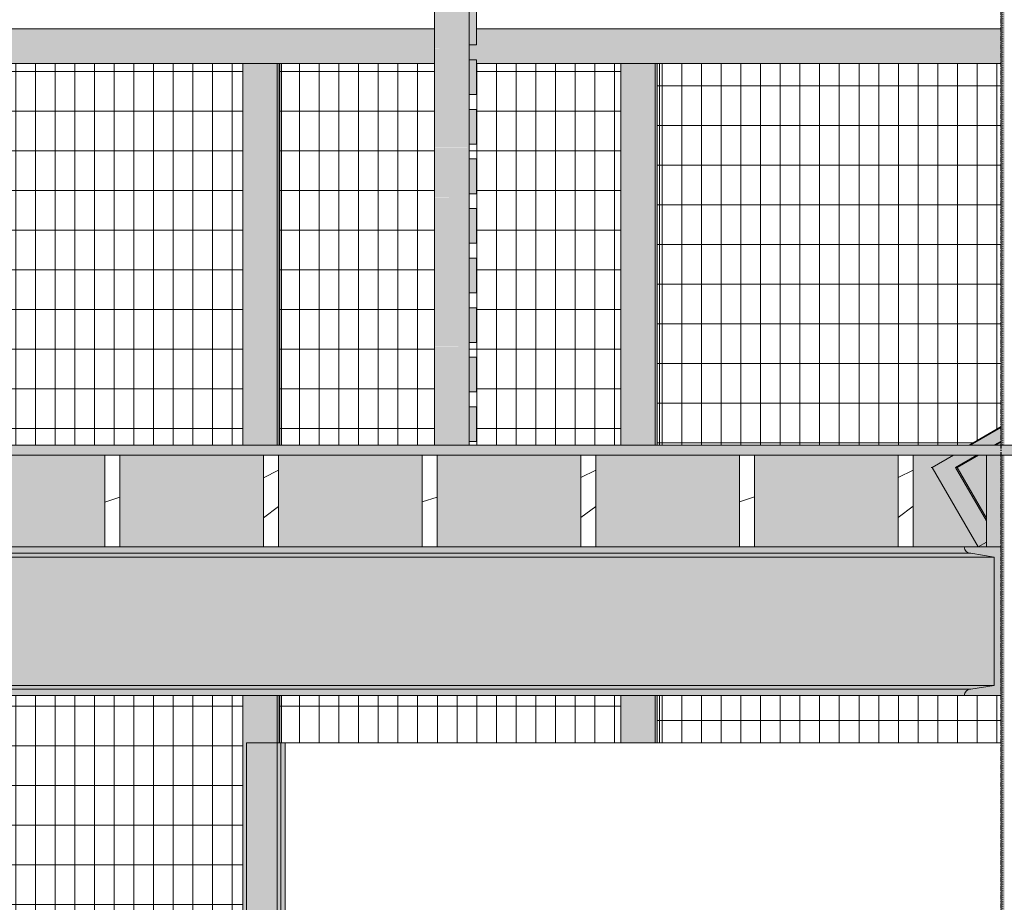
# Model space of a CAD drawing. Units: inches. Extents: x 1590 to 5721, y -129 to 625.
# Drawn here: x 4834 to 4933, y 89 to 178 of the extents above; entities that cross this region are included whole.
import ezdxf

# ---------------------------------------------------------------- set-up
doc = ezdxf.new("R2010")
doc.units = ezdxf.units.IN
doc.header["$MEASUREMENT"] = 0
doc.linetypes.add('Grid Line 1_2_', pattern=[0.875, 0.5, -0.125, 0.125, -0.125])
doc.linetypes.add('Hidden 1_8_', pattern=[0.1875, 0.125, -0.0625])
for name, color, linetype, lineweight in [('0-3', 250, 'Continuous', 5), ('A-FLOR', 192, 'Continuous', 9), ('A-FLOR-LEVL-1', 51, 'Grid Line 1_2_', 9), ('A-FLOR-PATT', 8, 'Continuous', 9), ('A-GLAZ-CURT', 52, 'Continuous', 9), ('A-GLAZ-CWMG', 51, 'Continuous', 9), ('S-BEAM', 12, 'Continuous', 9), ('S-BEAM-1', 12, 'Continuous', 5), ('S-COLS', 52, 'Continuous', 9), ('S-COLS-2', 52, 'Hidden 1_8_', 9), ('S-GRID-1', 1, 'Grid Line 1_2_', 30)]:
    doc.layers.add(name, color=color, linetype=linetype, lineweight=lineweight)
pattern_1 = [(216.87, (-2506.029, 246.1), (31.987162, 21.325457), [5.331, -47.981]), (206.565, (-2499.631, 242.901), (-10.662476, -10.66201), [11.921, -11.921]), (198.435, (-2499.631, 237.57), (-21.324494, -10.662587), [6.744, -26.974])]
pattern_2 = [(90, (-2261.891, 88.813), (-1.985, 1e-16), []), (180, (-2261.891, 88.813), (-5e-16, -4), [])]
pattern_3 = [(90, (-2221.358, 139.375), (-1.985, 1e-16), []), (180, (-2221.358, 139.375), (-5e-16, -4), [])]

# ---------------------------------------------------------------- blocks, each defined once
blk = doc.blocks.new('101_W_33rd_St_Units_rvt-2-BUILDING SECTION - THRU BALCONY - LOOKING NORTH')
at = {"layer": 'A-FLOR-LEVL-1'}
blk.add_line((-3362.01, 135.125), (-1590.051, 135.125), dxfattribs=at)
blk = doc.blocks.new('101_W_33rd_St_Site_rvt-2-BUILDING SECTION - THRU BALCONY - LOOKING NORTH')
at = {"layer": 'A-FLOR-LEVL-1'}
blk.add_line((-3362.01, 135.125), (-1590.051, 135.125), dxfattribs=at)
blk = doc.blocks.new('HSS-Hollow Structural Section-Column - TUBE STEEL _HDG_ - SIZE TBD-V97-BUILDING SECTION - THRU BALCONY - LOOKING NORTH')
at = {"layer": 'S-COLS'}
h = blk.add_hatch(color=256, dxfattribs=at)
h.paths.add_polyline_path([(-2204.858, -6.506), (-2204.51, -6.506), (-2204.51, 134.125), (-2204.858, 134.125), (-2204.858, -0.722)], flags=0)
h.paths.add_polyline_path([(-2204.841, 135.125), (-2204.51, 135.125), (-2204.51, 258.75), (-2204.858, 258.75), (-2204.858, 135.125)], flags=0)
h.paths.add_polyline_path([(-2204.825, 269), (-2204.51, 269), (-2204.51, 389.875), (-2204.858, 389.875), (-2204.858, 269)], flags=0)
for p, q in [((-2204.858, 243.75), (-2204.858, 135.125)), ((-2204.858, 134.125), (-2204.858, 124.875)), ((-2204.858, 109.875), (-2204.858, -6.506))]:
    blk.add_line(p, q, dxfattribs=at)
at = {"layer": 'S-COLS-2'}
for p, q in [((-2204.684, 258.75), (-2204.684, 135.125)), ((-2204.684, 134.125), (-2204.684, -6.506))]:
    blk.add_line(p, q, dxfattribs=at)
blk = doc.blocks.new('061100 - Wood Framing - TREATED 2X10 - JOIST-4165330-BUILDING SECTION - THRU BALCONY - LOOKING NORTH')
at = {"layer": 'S-BEAM'}
h = blk.add_hatch(dxfattribs=at)
h.set_pattern_fill('FP_66', color=256, style=0, pattern_type=2)
h.set_pattern_definition(pattern_1)
h.paths.add_polyline_path([(-2293.738, 124.875), (-2293.738, 134.125), (-2295.238, 134.125), (-2295.238, 124.875)], flags=0)
for p, q in [((-2293.738, 134.125), (-2295.238, 134.125)), ((-2295.238, 134.125), (-2295.238, 124.875)), ((-2293.738, 124.875), (-2293.738, 134.125)), ((-2295.238, 124.875), (-2293.738, 124.875))]:
    blk.add_line(p, q, dxfattribs=at)
blk = doc.blocks.new('061100 - Wood Framing - TREATED 2X10 - JOIST-4165331-BUILDING SECTION - THRU BALCONY - LOOKING NORTH')
at = {"layer": 'S-BEAM'}
h = blk.add_hatch(dxfattribs=at)
h.set_pattern_fill('FP_66', color=256, style=0, pattern_type=2)
h.set_pattern_definition(pattern_1)
h.paths.add_polyline_path([(-2279.238, 124.875), (-2277.738, 124.875), (-2277.738, 134.125), (-2279.238, 134.125)], flags=0)
for p, q in [((-2277.738, 134.125), (-2279.238, 134.125)), ((-2279.238, 134.125), (-2279.238, 124.875)), ((-2277.738, 124.875), (-2277.738, 134.125)), ((-2279.238, 124.875), (-2277.738, 124.875))]:
    blk.add_line(p, q, dxfattribs=at)
blk = doc.blocks.new('061100 - Wood Framing - TREATED 2X10 - JOIST-4138584-BUILDING SECTION - THRU BALCONY - LOOKING NORTH')
at = {"layer": 'S-BEAM'}
h = blk.add_hatch(dxfattribs=at)
h.set_pattern_fill('FP_66', color=256, style=0, pattern_type=2)
h.set_pattern_definition(pattern_1)
h.paths.add_polyline_path([(-2261.738, 124.875), (-2261.738, 134.125), (-2263.238, 134.125), (-2263.238, 124.875)], flags=0)
for p, q in [((-2261.738, 134.125), (-2263.238, 134.125)), ((-2263.238, 134.125), (-2263.238, 124.875)), ((-2261.738, 124.875), (-2261.738, 134.125)), ((-2263.238, 124.875), (-2261.738, 124.875))]:
    blk.add_line(p, q, dxfattribs=at)
blk = doc.blocks.new('061100 - Wood Framing - TREATED 2X10 - JOIST-4138585-BUILDING SECTION - THRU BALCONY - LOOKING NORTH')
at = {"layer": 'S-BEAM'}
h = blk.add_hatch(dxfattribs=at)
h.set_pattern_fill('FP_66', color=256, style=0, pattern_type=2)
h.set_pattern_definition(pattern_1)
h.paths.add_polyline_path([(-2245.738, 124.875), (-2245.738, 134.125), (-2247.238, 134.125), (-2247.238, 124.875)], flags=0)
for p, q in [((-2245.738, 134.125), (-2247.238, 134.125)), ((-2247.238, 134.125), (-2247.238, 124.875)), ((-2245.738, 124.875), (-2245.738, 134.125)), ((-2247.238, 124.875), (-2245.738, 124.875))]:
    blk.add_line(p, q, dxfattribs=at)
blk = doc.blocks.new('061100 - Wood Framing - TREATED 2X10 - JOIST-4138586-BUILDING SECTION - THRU BALCONY - LOOKING NORTH')
at = {"layer": 'S-BEAM'}
h = blk.add_hatch(dxfattribs=at)
h.set_pattern_fill('FP_66', color=256, style=0, pattern_type=2)
h.set_pattern_definition(pattern_1)
h.paths.add_polyline_path([(-2229.738, 124.875), (-2229.738, 134.125), (-2231.238, 134.125), (-2231.238, 124.875)], flags=0)
for p, q in [((-2229.738, 134.125), (-2231.238, 134.125)), ((-2231.238, 134.125), (-2231.238, 124.875)), ((-2229.738, 124.875), (-2229.738, 134.125)), ((-2231.238, 124.875), (-2229.738, 124.875))]:
    blk.add_line(p, q, dxfattribs=at)
blk = doc.blocks.new('061100 - Wood Framing - TREATED 2X10 - JOIST-4138587-BUILDING SECTION - THRU BALCONY - LOOKING NORTH')
at = {"layer": 'S-BEAM'}
h = blk.add_hatch(dxfattribs=at)
h.set_pattern_fill('FP_66', color=256, style=0, pattern_type=2)
h.set_pattern_definition(pattern_1)
h.paths.add_polyline_path([(-2213.738, 124.875), (-2213.738, 134.125), (-2215.238, 134.125), (-2215.238, 124.875)], flags=0)
for p, q in [((-2213.738, 134.125), (-2215.238, 134.125)), ((-2215.238, 134.125), (-2215.238, 124.875)), ((-2213.738, 124.875), (-2213.738, 134.125)), ((-2215.238, 124.875), (-2213.738, 124.875))]:
    blk.add_line(p, q, dxfattribs=at)
blk = doc.blocks.new('Horizontal_Siding - Horizontal_Siding-4123988-BUILDING SECTION - THRU BALCONY - LOOKING NORTH')
at = {"layer": 'A-GLAZ-CURT'}
blk.add_hatch(color=256, dxfattribs=at).paths.add_polyline_path([(-2258.512, 135.5), (-2257.762, 135.5), (-2257.762, 139), (-2258.512, 139), (-2258.512, 135.763)], flags=0)
for p, q in [((-2257.762, 139), (-2258.512, 139)), ((-2257.762, 139), (-2257.762, 135.5)), ((-2257.762, 135.5), (-2258.512, 135.5))]:
    blk.add_line(p, q, dxfattribs=at)
blk = doc.blocks.new('Rectangular Mullion - Vertical Post-3667162-BUILDING SECTION - THRU BALCONY - LOOKING NORTH')
at = {"layer": 'A-GLAZ-CWMG'}
blk.add_hatch(color=256, dxfattribs=at).paths.add_polyline_path([(-2262.012, 135.125), (-2258.512, 135.125), (-2258.512, 140.125), (-2262.012, 140.125)], flags=0)
for p, q in [((-2262.012, 135.125), (-2262.012, 140.125)), ((-2258.512, 140.125), (-2258.512, 135.125))]:
    blk.add_line(p, q, dxfattribs=at)
blk = doc.blocks.new('Rectangular Mullion - Vertical Post-3667163-BUILDING SECTION - THRU BALCONY - LOOKING NORTH')
at = {"layer": 'A-GLAZ-CWMG'}
blk.add_hatch(color=256, dxfattribs=at).paths.add_polyline_path([(-2260.718, 140.125), (-2258.512, 140.125), (-2258.512, 145.125), (-2262.012, 145.107), (-2262.012, 140.125)], flags=0)
for p, q in [((-2262.012, 140.125), (-2262.012, 145.125)), ((-2258.512, 145.125), (-2258.512, 140.125))]:
    blk.add_line(p, q, dxfattribs=at)
blk = doc.blocks.new('System Panel - HORSE FENCE SYSTEM-V153-BUILDING SECTION - THRU BALCONY - LOOKING NORTH')
at = {"layer": 'A-GLAZ-CURT'}
h = blk.add_hatch(dxfattribs=at)
h.set_pattern_fill('FP_76', color=256, style=0, pattern_type=2)
h.set_pattern_definition([(90, (-2298.45, 88.813), (-1.985, 1e-16), []), (180, (-2298.45, 88.813), (-5e-16, -4), [])])
h.paths.add_polyline_path([(-2302.729, 20), (-2281.343, 20), (-2281.343, 109.875), (-2315.554, 109.875), (-2315.554, 30.134), (-2315.2, 29.937), (-2314.883, 29.643), (-2314.644, 29.288), (-2314.486, 28.829), (-2314.007, 26.868), (-2313.515, 25.141), (-2313.166, 24.051), (-2312.617, 22.541), (-2312.12, 21.333), (-2311.511, 20), (-2305.938, 20)], flags=0)
h.paths.add_polyline_path([(-2281.343, 135.125), (-2281.343, 173.625), (-2315.554, 173.625), (-2315.554, 135.125)], flags=0)
blk = doc.blocks.new('System Panel - HORSE FENCE SYSTEM-4147981-BUILDING SECTION - THRU BALCONY - LOOKING NORTH')
at = {"layer": 'A-GLAZ-CURT'}
h = blk.add_hatch(dxfattribs=at)
h.set_pattern_fill('FP_77', color=256, style=0, pattern_type=2)
h.set_pattern_definition(pattern_2)
h.paths.add_polyline_path([(-2277.5, 105.125), (-2277.442, 105.125), (-2277.442, 109.875), (-2277.657, 109.875), (-2277.657, 105.125)], flags=0)
h.paths.add_polyline_path([(-2277.657, 135.125), (-2277.442, 135.125), (-2277.442, 173.625), (-2277.657, 173.625)], flags=0)
h = blk.add_hatch(dxfattribs=at)
h.set_pattern_fill('FP_77', color=256, style=0, pattern_type=2)
h.set_pattern_definition(pattern_2)
h.paths.add_polyline_path([(-2243.23, 105.125), (-2243.23, 109.875), (-2277.442, 109.875), (-2277.442, 105.125), (-2270.639, 105.125)], flags=0)
h.paths.add_polyline_path([(-2258.189, 135.125), (-2243.23, 135.125), (-2243.23, 173.625), (-2257.762, 173.625), (-2257.762, 170.5), (-2258.512, 170.5), (-2258.512, 169), (-2257.762, 169), (-2257.762, 165.5), (-2258.512, 165.5), (-2258.512, 164), (-2257.762, 164), (-2257.762, 160.5), (-2258.512, 160.5), (-2258.512, 159), (-2257.762, 159), (-2257.762, 155.5), (-2258.512, 155.5), (-2258.512, 154), (-2257.762, 154), (-2257.762, 150.5), (-2258.512, 150.5), (-2258.512, 149), (-2257.762, 149), (-2257.762, 145.5), (-2258.512, 145.5), (-2258.512, 144), (-2257.762, 144), (-2257.762, 140.5), (-2258.512, 140.5), (-2258.512, 139), (-2257.762, 139), (-2257.762, 135.5), (-2258.512, 135.5), (-2258.512, 135.125)], flags=0)
h.paths.add_polyline_path([(-2277.442, 135.125), (-2262.012, 135.125), (-2262.012, 173.625), (-2277.442, 173.625), (-2277.442, 173.199)], flags=0)
for p, q in [((-2277.657, 173.625), (-2277.657, 135.125)), ((-2277.654, 173.625), (-2270.639, 173.625)), ((-2277.654, 135.125), (-2277.654, 173.617)), ((-2277.657, 109.875), (-2277.657, 105.125)), ((-2277.654, 105.125), (-2277.654, 109.875)), ((-2277.285, 105.125), (-2277.657, 105.125)), ((-2277.289, 105.125), (-2243.23, 105.125)), ((-2243.23, 105.125), (-2277.285, 105.125))]:
    blk.add_line(p, q, dxfattribs=at)
blk = doc.blocks.new('Rectangular Mullion - HORSE POST - HORZ-V154-BUILDING SECTION - THRU BALCONY - LOOKING NORTH')
at = {"layer": 'A-GLAZ-CWMG'}
blk.add_hatch(color=256, dxfattribs=at).paths.add_polyline_path([(-2347.656, 173.625), (-2317.718, 173.625), (-2317.718, 177.125), (-2355.83, 177.125), (-2355.83, 173.625), (-2353.882, 173.625)], flags=0)
for p, q in [((-2317.718, 177.125), (-2355.83, 177.125)), ((-2355.83, 173.625), (-2317.718, 173.625))]:
    blk.add_line(p, q, dxfattribs=at)
blk = doc.blocks.new('Rectangular Mullion - HORSE POST-V156-BUILDING SECTION - THRU BALCONY - LOOKING NORTH')
at = {"layer": 'A-GLAZ-CWMG'}
h = blk.add_hatch(color=256, dxfattribs=at)
h.paths.add_polyline_path([(-2281.343, 4), (-2277.869, 4), (-2277.869, 109.875), (-2281.343, 109.875), (-2281.343, 7.856)], flags=0)
h.paths.add_polyline_path([(-2281.131, 135.125), (-2277.869, 135.125), (-2277.869, 173.625), (-2281.343, 173.625), (-2281.343, 135.125)], flags=0)
h = blk.add_hatch(color=256, dxfattribs=at)
h.paths.add_polyline_path([(-2277.657, 105.125), (-2277.657, 109.875), (-2277.869, 109.875), (-2277.869, 105.125)], flags=0)
h.paths.add_polyline_path([(-2277.869, 135.125), (-2277.657, 135.125), (-2277.657, 173.625), (-2277.869, 173.625)], flags=0)
for p, q in [((-2281.343, 173.625), (-2277.869, 173.625)), ((-2281.343, 173.625), (-2281.343, 135.125)), ((-2277.869, 135.125), (-2277.869, 173.625)), ((-2277.657, 173.625), (-2277.442, 173.625)), ((-2277.442, 173.625), (-2277.442, 135.125)), ((-2281.343, 109.875), (-2281.343, 4)), ((-2277.869, 4), (-2277.869, 109.875)), ((-2277.442, 109.875), (-2277.442, 105.125))]:
    blk.add_line(p, q, dxfattribs=at)
blk = doc.blocks.new('System Panel - HORSE FENCE SYSTEM-V157-BUILDING SECTION - THRU BALCONY - LOOKING NORTH')
at = {"layer": 'A-GLAZ-CURT'}
h = blk.add_hatch(dxfattribs=at)
h.set_pattern_fill('FP_82', color=256, style=0, pattern_type=2)
h.set_pattern_definition(pattern_3)
h.paths.add_polyline_path([(-2239.545, 105.125), (-2239.33, 105.125), (-2239.33, 109.875), (-2239.545, 109.875)], flags=0)
h.paths.add_polyline_path([(-2239.33, 135.125), (-2239.33, 173.625), (-2239.545, 173.625), (-2239.545, 135.125)], flags=0)
h = blk.add_hatch(dxfattribs=at)
h.set_pattern_fill('FP_82', color=256, style=0, pattern_type=2)
h.set_pattern_definition(pattern_3)
h.paths.add_polyline_path([(-2239.33, 105.125), (-2204.858, 105.125), (-2204.858, 109.875), (-2239.33, 109.875)], flags=0)
h.paths.add_polyline_path([(-2208.106, 135.125), (-2204.858, 137.012), (-2204.858, 173.625), (-2239.33, 173.625), (-2239.33, 135.125), (-2209.308, 135.125)], flags=0)
for p, q in [((-2239.545, 173.625), (-2239.545, 135.125)), ((-2239.541, 135.125), (-2239.541, 173.625)), ((-2239.541, 173.625), (-2204.858, 173.625)), ((-2239.545, 109.875), (-2239.545, 105.125)), ((-2239.541, 105.125), (-2239.541, 109.875)), ((-2239.545, 105.125), (-2204.858, 105.125)), ((-2239.545, 105.125), (-2239.541, 105.125)), ((-2204.858, 105.125), (-2239.541, 105.125))]:
    blk.add_line(p, q, dxfattribs=at)
blk = doc.blocks.new('Rectangular Mullion - HORSE POST - HORZ-V158-BUILDING SECTION - THRU BALCONY - LOOKING NORTH')
at = {"layer": 'A-GLAZ-CWMG'}
h = blk.add_hatch(color=256, dxfattribs=at)
h.paths.add_polyline_path([(-2279.606, 173.625), (-2262.012, 173.625), (-2262.012, 177.125), (-2279.606, 177.125)], flags=0)
h.paths.add_polyline_path([(-2243.019, 173.625), (-2241.494, 173.625), (-2241.494, 177.125), (-2257.762, 177.125), (-2257.762, 175.5), (-2258.512, 175.5), (-2258.512, 174), (-2257.762, 174), (-2257.762, 173.625), (-2243.23, 173.625)], flags=0)
for p, q in [((-2262.012, 177.125), (-2279.606, 177.125)), ((-2241.494, 177.125), (-2257.762, 177.125)), ((-2279.606, 173.625), (-2262.012, 173.625)), ((-2257.762, 173.625), (-2241.494, 173.625))]:
    blk.add_line(p, q, dxfattribs=at)
blk = doc.blocks.new('Rectangular Mullion - HORSE POST-V159-BUILDING SECTION - THRU BALCONY - LOOKING NORTH')
at = {"layer": 'A-GLAZ-CWMG'}
h = blk.add_hatch(color=256, dxfattribs=at)
h.paths.add_polyline_path([(-2243.23, 105.125), (-2239.757, 105.125), (-2239.757, 109.875), (-2243.23, 109.875), (-2243.23, 105.543)], flags=0)
h.paths.add_polyline_path([(-2239.757, 135.125), (-2239.757, 173.625), (-2243.23, 173.625), (-2243.23, 135.125), (-2243.019, 135.125)], flags=0)
h = blk.add_hatch(color=256, dxfattribs=at)
h.paths.add_polyline_path([(-2239.757, 105.125), (-2239.545, 105.125), (-2239.545, 109.875), (-2239.757, 109.875)], flags=0)
h.paths.add_polyline_path([(-2239.545, 135.125), (-2239.545, 173.625), (-2239.757, 173.625), (-2239.757, 135.125)], flags=0)
for p, q in [((-2243.23, 173.625), (-2239.757, 173.625)), ((-2243.23, 173.625), (-2243.23, 135.125)), ((-2239.757, 135.125), (-2239.757, 173.625)), ((-2239.545, 173.625), (-2239.33, 173.625)), ((-2239.33, 173.625), (-2239.33, 135.125)), ((-2243.23, 109.875), (-2243.23, 105.125)), ((-2239.757, 105.125), (-2239.757, 109.875)), ((-2239.33, 109.875), (-2239.33, 105.125)), ((-2239.757, 105.125), (-2243.23, 105.125)), ((-2239.545, 105.125), (-2239.757, 105.125)), ((-2239.33, 105.125), (-2239.545, 105.125))]:
    blk.add_line(p, q, dxfattribs=at)
blk = doc.blocks.new('Rectangular Mullion - HORSE POST-4147952-BUILDING SECTION - THRU BALCONY - LOOKING NORTH')
at = {"layer": 'A-GLAZ-CWMG'}
for points in [[(-2277.5, 4), (-2277.5, 105.125), (-2277.869, 105.125), (-2277.869, 4)], [(-2277.5, 4), (-2277.074, 4), (-2277.074, 105.125), (-2277.5, 105.125), (-2277.5, 7.856)]]:
    blk.add_hatch(color=256, dxfattribs=at).paths.add_polyline_path(points, flags=0)
for p, q in [((-2280.974, 105.125), (-2277.5, 105.125)), ((-2280.974, 105.125), (-2280.974, 4)), ((-2277.5, 105.125), (-2277.289, 105.125)), ((-2277.5, 4), (-2277.5, 105.125)), ((-2277.289, 105.125), (-2277.074, 105.125)), ((-2277.074, 105.125), (-2277.074, 4))]:
    blk.add_line(p, q, dxfattribs=at)
blk = doc.blocks.new('Rectangular Mullion - HORSE POST - HORZ-4146421-BUILDING SECTION - THRU BALCONY - LOOKING NORTH')
at = {"layer": 'A-GLAZ-CWMG'}
blk.add_hatch(color=256, dxfattribs=at).paths.add_polyline_path([(-2204.858, 173.625), (-2204.858, 177.125), (-2241.494, 177.125), (-2241.494, 173.625), (-2206.459, 173.625)], flags=0)
for p, q in [((-2204.858, 177.125), (-2241.494, 177.125)), ((-2241.494, 173.625), (-2204.858, 173.625))]:
    blk.add_line(p, q, dxfattribs=at)
blk = doc.blocks.new('Structural Framing 9 - Structural Framing 9-4058360-BUILDING SECTION - THRU BALCONY - LOOKING NORTH')
at = {"layer": 'S-BEAM'}
h = blk.add_hatch(color=256, dxfattribs=at)
h.paths.add_polyline_path([(-2319.244, 124.875), (-2311.238, 124.875), (-2311.238, 134.125), (-2325.738, 134.125), (-2325.738, 124.875), (-2321.984, 124.875)], flags=0)
h.paths.add_polyline_path([(-2436.938, 124.875), (-2436.858, 124.875), (-2436.858, 134.125), (-2436.938, 134.125), (-2436.938, 127.95)], flags=0)
h.paths.add_polyline_path([(-2431.858, 124.875), (-2423.238, 124.875), (-2423.238, 134.125), (-2431.858, 134.125), (-2431.858, 127.95)], flags=0)
h.paths.add_polyline_path([(-2421.738, 124.875), (-2407.238, 124.875), (-2407.238, 134.125), (-2421.738, 134.125), (-2421.738, 127.95)], flags=0)
h.paths.add_polyline_path([(-2405.738, 124.875), (-2391.238, 124.875), (-2391.238, 134.125), (-2405.738, 134.125), (-2405.738, 127.95)], flags=0)
h.paths.add_polyline_path([(-2389.738, 124.875), (-2375.238, 124.875), (-2375.238, 134.125), (-2389.738, 134.125)], flags=0)
h.paths.add_polyline_path([(-2206.459, 124.875), (-2206.358, 124.875), (-2206.358, 125.355), (-2207.184, 124.875)], flags=0)
h.paths.add_polyline_path([(-2373.738, 124.875), (-2359.238, 124.875), (-2359.238, 134.125), (-2373.738, 134.125)], flags=0)
h.paths.add_polyline_path([(-2207.928, 124.875), (-2207.243, 124.875), (-2211.922, 132.875), (-2209.751, 134.125), (-2213.738, 134.125), (-2213.738, 124.875), (-2208.578, 124.875)], flags=0)
h.paths.add_polyline_path([(-2357.738, 124.875), (-2343.238, 124.875), (-2343.238, 134.125), (-2357.738, 134.125), (-2357.738, 127.95)], flags=0)
h.paths.add_polyline_path([(-2215.238, 124.875), (-2215.238, 134.125), (-2229.738, 134.125), (-2229.738, 124.875), (-2219.295, 124.875)], flags=0)
h.paths.add_polyline_path([(-2231.238, 124.875), (-2231.238, 134.125), (-2245.738, 134.125), (-2245.738, 124.875), (-2239.545, 124.875)], flags=0)
h.paths.add_polyline_path([(-2327.238, 124.875), (-2327.238, 134.125), (-2341.738, 134.125), (-2341.738, 124.875)], flags=0)
h.paths.add_polyline_path([(-2253.006, 124.875), (-2247.238, 124.875), (-2247.238, 134.125), (-2261.738, 134.125), (-2261.738, 124.875)], flags=0)
h.paths.add_polyline_path([(-2263.238, 124.875), (-2263.238, 134.125), (-2277.738, 134.125), (-2277.738, 124.875), (-2270.639, 124.875)], flags=0)
h.paths.add_polyline_path([(-2279.238, 124.875), (-2279.238, 134.125), (-2293.738, 134.125), (-2293.738, 124.875), (-2281.131, 124.875)], flags=0)
h.paths.add_polyline_path([(-2295.238, 124.875), (-2295.238, 134.125), (-2309.738, 134.125), (-2309.738, 124.875)], flags=0)
h = blk.add_hatch(color=256, dxfattribs=at)
h.paths.add_polyline_path([(-2206.358, 124.875), (-2204.858, 124.875), (-2204.858, 134.125), (-2206.358, 134.125), (-2206.358, 125.355)], flags=0)
h.paths.add_polyline_path([(-2199.858, 124.875), (-2199.238, 124.875), (-2199.238, 134.125), (-2199.858, 134.125), (-2199.858, 127.672)], flags=0)
h.paths.add_polyline_path([(-2041.806, 124.875), (-2039.238, 124.875), (-2039.238, 134.125), (-2053.738, 134.125), (-2053.738, 124.875)], flags=0)
h.paths.add_polyline_path([(-2059.05, 124.875), (-2055.238, 124.875), (-2055.238, 134.125), (-2059.05, 134.125), (-2059.05, 125), (-2062.65, 125), (-2062.65, 134.125), (-2069.738, 134.125), (-2069.738, 124.875), (-2062.545, 124.875)], flags=0)
h.paths.add_polyline_path([(-2197.738, 124.875), (-2183.238, 124.875), (-2183.238, 134.125), (-2186.875, 134.125), (-2186.875, 125), (-2190.474, 125), (-2190.474, 134.125), (-2195.114, 134.125), (-2195.114, 125), (-2197.738, 125)], flags=0)
h.paths.add_polyline_path([(-1975.238, 124.875), (-1975.238, 134.125), (-1989.738, 134.125), (-1989.738, 124.875), (-1975.409, 124.875)], flags=0)
h.paths.add_polyline_path([(-2169.916, 124.875), (-2167.238, 124.875), (-2167.238, 134.125), (-2181.738, 134.125), (-2181.738, 124.875), (-2174.824, 124.875)], flags=0)
h.paths.add_polyline_path([(-2158.518, 124.875), (-2151.238, 124.875), (-2151.238, 134.125), (-2154.918, 134.125), (-2154.918, 125), (-2158.518, 125), (-2158.518, 134.125), (-2165.738, 134.125), (-2165.738, 124.875), (-2160.289, 124.875)], flags=0)
h.paths.add_polyline_path([(-2149.738, 124.875), (-2135.238, 124.875), (-2135.238, 134.125), (-2149.738, 134.125), (-2149.738, 127.95)], flags=0)
h.paths.add_polyline_path([(-2071.238, 124.875), (-2071.238, 134.125), (-2085.738, 134.125), (-2085.738, 124.875), (-2074.95, 124.875)], flags=0)
h.paths.add_polyline_path([(-1991.238, 124.875), (-1991.238, 134.125), (-1995.138, 134.125), (-1995.138, 125), (-1998.738, 125), (-1998.738, 134.125), (-2005.738, 134.125), (-2005.738, 124.875), (-1992.667, 124.875)], flags=0)
h.paths.add_polyline_path([(-2007.238, 124.875), (-2007.238, 134.125), (-2021.738, 134.125), (-2021.738, 124.875), (-2013.918, 124.875)], flags=0)
h.paths.add_polyline_path([(-2133.738, 124.875), (-2119.238, 124.875), (-2119.238, 134.125), (-2122.962, 134.125), (-2122.962, 125), (-2126.562, 125), (-2126.562, 134.125), (-2133.738, 134.125), (-2133.738, 130)], flags=0)
h.paths.add_polyline_path([(-2117.738, 124.875), (-2103.238, 124.875), (-2103.238, 134.125), (-2117.738, 134.125), (-2117.738, 130)], flags=0)
h.paths.add_polyline_path([(-2087.238, 124.875), (-2087.238, 134.125), (-2091.006, 134.125), (-2091.006, 125), (-2094.606, 125), (-2094.606, 134.125), (-2101.738, 134.125), (-2101.738, 124.875), (-2090.934, 124.875)], flags=0)
h.paths.add_polyline_path([(-2037.738, 124.875), (-2023.238, 124.875), (-2023.238, 134.125), (-2027.094, 134.125), (-2027.094, 125), (-2030.694, 125), (-2030.694, 134.125), (-2037.738, 134.125), (-2037.738, 127.95)], flags=0)
blk.add_line((-2206.358, 124.875), (-2206.358, 134.125), dxfattribs=at)

msp = doc.modelspace()

# ---------------------------------------------------------------- hatches: boundary and pattern name
at = {"layer": 'A-FLOR-PATT'}
h = msp.add_hatch(dxfattribs=at)
h.set_pattern_fill('FP_65', color=256, style=0, pattern_type=2)
h.set_pattern_definition([(216.87, (4633.9934, 251.438), (47.999943, 32.000086), [8, -72]), (206.565, (4643.5934, 246.638), (-15.999975, -15.9995), [17.889, -17.889]), (198.435, (4643.5934, 238.638), (-32.000338, -16.00052), [10.119, -40.477])])
h.paths.add_polyline_path([(4465.14, 134.125), (5333.776, 134.125), (5333.763, 135.125), (3938.322, 135.125), (3938.335, 134.125), (4464.983, 134.125)], flags=0)
h.paths.add_polyline_path([(5380.691, 134.125), (5399.641, 134.125), (5399.641, 135.125), (5333.776, 135.125), (5333.776, 134.125), (5374.273, 134.125)], flags=0)
h.paths.add_polyline_path([(3901.333, 134.125), (3938.322, 134.125), (3938.322, 135.125), (3865.828, 135.125), (3865.828, 134.125), (3898.124, 134.125)], flags=0)
at = {"layer": 'S-BEAM-1'}
h = msp.add_hatch(color=256, dxfattribs=at)
h.paths.add_polyline_path([(4926.067, 132.875), (4928.218, 134.125), (4928.136, 134.125), (4925.966, 132.875)], flags=0)
h.paths.add_polyline_path([(4929.939, 135.125), (4933.029, 136.921), (4933.029, 137.012), (4929.782, 135.125)], flags=0)
h.paths.add_polyline_path([(4938.029, 139.826), (4939.095, 140.445), (4939.095, 140.536), (4938.029, 139.891)], flags=0)
h.paths.add_polyline_path([(4944.841, 143.875), (4944.998, 143.875), (4947.334, 145.232), (4947.334, 145.324), (4946.961, 145.107)], flags=0)
h.paths.add_polyline_path([(4953.604, 148.875), (4956.185, 150.375), (4956.028, 150.375), (4953.447, 148.875)], flags=0)
h.paths.add_polyline_path([(4962.209, 153.875), (4964.791, 155.375), (4964.634, 155.375), (4962.052, 153.875)], flags=0)
h.paths.add_polyline_path([(4970.658, 158.875), (4970.815, 158.875), (4973.396, 160.375), (4973.239, 160.375)], flags=0)
h.paths.add_polyline_path([(4988.025, 168.875), (4990.607, 170.375), (4990.45, 170.375), (4987.868, 168.875)], flags=0)
h.paths.add_polyline_path([(4996.631, 173.875), (4999.213, 175.375), (4999.056, 175.375), (4996.474, 173.875)], flags=0)
h.paths.add_polyline_path([(5005.236, 178.875), (5007.818, 180.375), (5007.661, 180.375), (5005.079, 178.875)], flags=0)
h.paths.add_polyline_path([(5014.925, 184.504), (5016.423, 185.375), (5016.266, 185.375), (5014.925, 184.596)], flags=0)
h.paths.add_polyline_path([(5022.29, 188.875), (5022.447, 188.875), (5025.029, 190.375), (5024.872, 190.375)], flags=0)
h.paths.add_polyline_path([(5031.053, 193.875), (5033.634, 195.375), (5033.477, 195.375), (5030.896, 193.875)], flags=0)
h.paths.add_polyline_path([(5039.658, 198.875), (5042.24, 200.375), (5042.083, 200.375), (5039.501, 198.875)], flags=0)
h.paths.add_polyline_path([(5048.107, 203.875), (5048.264, 203.875), (5050.845, 205.375), (5050.688, 205.375)], flags=0)
h.paths.add_polyline_path([(5056.869, 208.875), (5059.451, 210.375), (5059.294, 210.375), (5056.712, 208.875)], flags=0)
h.paths.add_polyline_path([(5065.474, 213.875), (5068.056, 215.375), (5067.899, 215.375), (5065.317, 213.875)], flags=0)
h.paths.add_polyline_path([(5073.923, 218.875), (5074.08, 218.875), (5075.159, 219.502), (5075.159, 219.593), (5074.724, 219.34)], flags=0)
h.paths.add_polyline_path([(5082.685, 223.875), (5085.267, 225.375), (5085.11, 225.375), (5082.528, 223.875)], flags=0)
h.paths.add_polyline_path([(5091.169, 228.875), (5091.291, 228.875), (5093.872, 230.375), (5093.715, 230.375), (5091.134, 228.875)], flags=0)
h.paths.add_polyline_path([(5099.896, 233.875), (5102.478, 235.375), (5102.321, 235.375), (5099.739, 233.875)], flags=0)
h.paths.add_polyline_path([(5110.794, 240.207), (5111.083, 240.375), (5110.926, 240.375), (5110.794, 240.298)], flags=0)
h.paths.add_polyline_path([(5160.192, 269), (5160.349, 269), (5161.907, 269.905), (5161.75, 269.905)], flags=0)
h = msp.add_hatch(color=256, dxfattribs=at)
h.paths.add_polyline_path([(4930.703, 124.875), (4930.703, 124.875), (4931.529, 125.355), (4931.529, 127.512), (4928.422, 132.875), (4930.573, 134.125), (4928.218, 134.125), (4926.067, 132.875), (4929.959, 126.158)], flags=0)
h.paths.add_polyline_path([(4929.939, 135.125), (4932.294, 135.125), (4933.029, 135.552), (4933.029, 136.921), (4931.429, 135.991)], flags=0)
h.paths.add_polyline_path([(4938.029, 138.458), (4939.095, 139.077), (4939.095, 140.445), (4938.029, 139.826)], flags=0)
h.paths.add_polyline_path([(4947.334, 143.875), (4947.334, 145.232), (4944.998, 143.875)], flags=0)
h.paths.add_polyline_path([(4953.604, 148.875), (4955.959, 148.875), (4958.54, 150.375), (4956.185, 150.375)], flags=0)
h.paths.add_polyline_path([(4964.564, 153.875), (4967.146, 155.375), (4964.791, 155.375), (4962.209, 153.875)], flags=0)
h.paths.add_polyline_path([(4970.815, 158.875), (4973.17, 158.875), (4975.751, 160.375), (4973.396, 160.375)], flags=0)
h.paths.add_polyline_path([(4982.969, 164.569), (4984.357, 165.375), (4982.969, 165.375), (4982.969, 165)], flags=0)
h.paths.add_polyline_path([(4990.381, 168.875), (4992.962, 170.375), (4990.607, 170.375), (4988.025, 168.875)], flags=0)
h.paths.add_polyline_path([(4998.986, 173.875), (5001.568, 175.375), (4999.213, 175.375), (4996.631, 173.875)], flags=0)
h.paths.add_polyline_path([(5005.236, 178.875), (5007.591, 178.875), (5010.173, 180.375), (5007.818, 180.375), (5006.173, 179.419)], flags=0)
h.paths.add_polyline_path([(5014.925, 183.875), (5016.197, 183.875), (5018.779, 185.375), (5016.423, 185.375), (5014.925, 184.504)], flags=0)
h.paths.add_polyline_path([(5024.802, 188.875), (5027.384, 190.375), (5025.029, 190.375), (5022.447, 188.875)], flags=0)
h.paths.add_polyline_path([(5033.408, 193.875), (5035.989, 195.375), (5033.634, 195.375), (5031.053, 193.875)], flags=0)
h.paths.add_polyline_path([(5042.013, 198.875), (5043.203, 199.566), (5043.203, 200.375), (5042.24, 200.375), (5039.658, 198.875)], flags=0)
h.paths.add_polyline_path([(5050.619, 203.875), (5053.2, 205.375), (5050.845, 205.375), (5048.264, 203.875)], flags=0)
h.paths.add_polyline_path([(5059.224, 208.875), (5061.806, 210.375), (5059.451, 210.375), (5056.869, 208.875)], flags=0)
h.paths.add_polyline_path([(5065.474, 213.875), (5067.83, 213.875), (5070.411, 215.375), (5068.056, 215.375)], flags=0)
h.paths.add_polyline_path([(5075.159, 218.875), (5075.159, 219.502), (5074.08, 218.875)], flags=0)
h.paths.add_polyline_path([(5078.837, 220.271), (5079.017, 220.375), (5078.837, 220.375)], flags=0)
h.paths.add_polyline_path([(5085.04, 223.875), (5087.622, 225.375), (5085.267, 225.375), (5082.685, 223.875)], flags=0)
h.paths.add_polyline_path([(5091.291, 228.875), (5093.646, 228.875), (5096.228, 230.375), (5093.872, 230.375)], flags=0)
h.paths.add_polyline_path([(5099.896, 233.875), (5102.251, 233.875), (5104.833, 235.375), (5102.478, 235.375)], flags=0)
h.paths.add_polyline_path([(5110.857, 238.875), (5113.438, 240.375), (5111.083, 240.375), (5110.794, 240.207), (5110.794, 238.875)], flags=0)
h.paths.add_polyline_path([(5160.349, 269), (5162.432, 269), (5161.907, 269.905)], flags=0)
h = msp.add_hatch(color=256, dxfattribs=at)
h.paths.add_polyline_path([(4928.579, 132.875), (4930.73, 134.125), (4930.573, 134.125), (4928.422, 132.875)], flags=0)
h.paths.add_polyline_path([(4932.451, 135.125), (4933.029, 135.461), (4933.029, 135.552), (4932.294, 135.125)], flags=0)
h.paths.add_polyline_path([(4938.029, 138.366), (4939.095, 138.985), (4939.095, 139.077), (4938.029, 138.458)], flags=0)
h.paths.add_polyline_path([(4956.116, 148.875), (4958.697, 150.375), (4958.54, 150.375), (4955.959, 148.875)], flags=0)
h.paths.add_polyline_path([(4964.721, 153.875), (4967.303, 155.375), (4967.146, 155.375), (4964.564, 153.875)], flags=0)
h.paths.add_polyline_path([(4973.17, 158.875), (4973.327, 158.875), (4975.908, 160.375), (4975.751, 160.375)], flags=0)
h.paths.add_polyline_path([(4982.969, 164.477), (4984.514, 165.375), (4984.357, 165.375), (4982.969, 164.569)], flags=0)
h.paths.add_polyline_path([(4990.538, 168.875), (4993.119, 170.375), (4992.962, 170.375), (4990.381, 168.875)], flags=0)
h.paths.add_polyline_path([(4999.143, 173.875), (5001.725, 175.375), (5001.568, 175.375), (4998.986, 173.875)], flags=0)
h.paths.add_polyline_path([(5007.748, 178.875), (5010.33, 180.375), (5010.173, 180.375), (5007.591, 178.875)], flags=0)
h.paths.add_polyline_path([(5016.354, 183.875), (5018.936, 185.375), (5018.779, 185.375), (5016.197, 183.875)], flags=0)
h.paths.add_polyline_path([(5024.959, 188.875), (5027.541, 190.375), (5027.384, 190.375), (5024.802, 188.875)], flags=0)
h.paths.add_polyline_path([(5033.565, 193.875), (5036.146, 195.375), (5035.989, 195.375), (5033.408, 193.875)], flags=0)
h.paths.add_polyline_path([(5042.013, 198.875), (5042.17, 198.875), (5043.203, 199.475), (5043.203, 199.566), (5043.046, 199.475)], flags=0)
h.paths.add_polyline_path([(5050.776, 203.875), (5053.357, 205.375), (5053.2, 205.375), (5050.619, 203.875)], flags=0)
h.paths.add_polyline_path([(5059.224, 208.875), (5059.381, 208.875), (5061.963, 210.375), (5061.806, 210.375)], flags=0)
h.paths.add_polyline_path([(5067.987, 213.875), (5070.568, 215.375), (5070.411, 215.375), (5067.83, 213.875)], flags=0)
h.paths.add_polyline_path([(5078.837, 220.18), (5079.174, 220.375), (5079.017, 220.375), (5078.837, 220.271)], flags=0)
h.paths.add_polyline_path([(5085.197, 223.875), (5087.779, 225.375), (5087.622, 225.375), (5085.04, 223.875)], flags=0)
h.paths.add_polyline_path([(5093.803, 228.875), (5096.385, 230.375), (5096.228, 230.375), (5093.646, 228.875)], flags=0)
h.paths.add_polyline_path([(5102.408, 233.875), (5104.99, 235.375), (5104.833, 235.375), (5102.251, 233.875)], flags=0)
h.paths.add_polyline_path([(5111.014, 238.875), (5113.595, 240.375), (5113.438, 240.375), (5110.857, 238.875)], flags=0)
h.paths.add_polyline_path([(5145.063, 258.75), (5145.22, 258.75), (5148.017, 260.375), (5147.86, 260.375)], flags=0)
h.paths.add_polyline_path([(5153.884, 263.875), (5154.041, 263.875), (5156.38, 265.234), (5156.38, 265.325), (5156.166, 265.201)], flags=0)
h.paths.add_polyline_path([(5162.705, 269), (5162.862, 269), (5164.419, 269.905), (5164.262, 269.905)], flags=0)
h = msp.add_hatch(color=256, dxfattribs=at)
h.paths.add_polyline_path([(4931.529, 127.783), (4931.529, 134.125), (4930.73, 134.125), (4928.579, 132.875), (4931.433, 127.95)], flags=0)
h.paths.add_polyline_path([(4947.334, 135.125), (4947.334, 143.773), (4942.773, 141.123), (4942.773, 135.125), (4944.265, 135.125)], flags=0)
h.paths.add_polyline_path([(4932.451, 135.125), (4933.029, 135.125), (4933.029, 135.461)], flags=0)
h.paths.add_polyline_path([(4938.029, 135.125), (4939.095, 135.125), (4939.095, 138.985), (4938.029, 138.366), (4938.029, 136.529)], flags=0)
h.paths.add_polyline_path([(4951.013, 135.216), (4979.291, 151.646), (4979.291, 162.34), (4951.013, 145.91), (4951.013, 140)], flags=0)
h.paths.add_polyline_path([(4982.969, 153.783), (5011.247, 170.213), (5011.247, 180.908), (4982.969, 164.477), (4982.969, 155)], flags=0)
h.paths.add_polyline_path([(5014.925, 172.351), (5043.203, 188.781), (5043.203, 199.475), (5014.925, 183.045), (5014.925, 175)], flags=0)
h.paths.add_polyline_path([(5046.881, 190.918), (5075.159, 207.348), (5075.159, 218.042), (5046.881, 201.612), (5046.881, 195)], flags=0)
h.paths.add_polyline_path([(5078.837, 209.485), (5107.115, 225.916), (5107.115, 236.61), (5078.837, 220.18), (5078.837, 210)], flags=0)
h.paths.add_polyline_path([(5110.794, 228.053), (5137.81, 243.75), (5119.404, 243.75), (5110.794, 238.747), (5110.794, 230)], flags=0)
h.paths.add_polyline_path([(5145.22, 258.75), (5156.38, 258.75), (5156.38, 265.234), (5149.642, 261.319)], flags=0)
h.paths.add_polyline_path([(5163.626, 258.75), (5165.029, 259.565), (5165.029, 268), (5161.14, 268), (5157.88, 266.106), (5157.88, 258.75), (5162.478, 258.75)], flags=0)
h.paths.add_polyline_path([(5162.862, 269), (5164.944, 269), (5164.419, 269.905)], flags=0)
for points in [[(4930.703, 124.875), (4926.067, 132.875), (4925.966, 132.875), (4930.644, 124.875)], [(4931.529, 127.512), (4931.529, 127.783), (4928.579, 132.875), (4928.422, 132.875), (4931.429, 127.687)], [(4821.906, 124.225), (4929.906, 124.247), (4929.5, 124.415), (4929.309, 124.875), (4706.029, 124.871), (4706.029, 124.225), (4818.644, 124.225)], [(4932.309, 123.853), (4929.959, 124.225), (4706.029, 124.225), (4706.029, 123.853), (4931.429, 123.853)], [(4929.959, 109.875), (4933.029, 109.875), (4933.029, 124.875), (4929.31, 124.875), (4929.503, 124.414), (4929.959, 124.225), (4932.313, 123.852), (4932.309, 110.897), (4929.904, 110.502), (4929.499, 110.333), (4929.309, 109.875)], [(4784.006, 110.897), (4932.313, 110.898), (4932.309, 123.853), (4706.029, 123.853), (4706.029, 120), (4708.29, 120), (4708.29, 110.897), (4780.532, 110.897)], [(4708.29, 110.525), (4929.959, 110.525), (4932.309, 110.897), (4708.29, 110.897), (4708.29, 110.794)], [(4709.486, 109.875), (4929.309, 109.875), (4929.5, 110.335), (4929.959, 110.525), (4708.29, 110.503), (4708.29, 109.875), (4709.307, 109.875)]]:
    msp.add_hatch(color=256, dxfattribs=at).paths.add_polyline_path(points, flags=0)

# ---------------------------------------------------------------- linework, layer by layer
at = {"layer": 'A-FLOR'}
for p, q in [((5313.891, 135.125), (3958.207, 135.125)), ((3865.828, 134.125), (5399.641, 134.125))]:
    msp.add_line(p, q, dxfattribs=at)
at = {"layer": 'A-FLOR-LEVL-1'}
msp.add_line((3775.878, 135.125), (5547.836, 135.125), dxfattribs=at)
at = {"layer": 'S-BEAM'}
for p, q in [((4933.029, 137.012), (4929.782, 135.125)), ((4929.939, 135.125), (4933.029, 136.921)), ((4933.029, 135.552), (4932.294, 135.125)), ((4932.451, 135.125), (4933.029, 135.461)), ((4926.067, 132.875), (4928.218, 134.125)), ((4930.573, 134.125), (4928.422, 132.875)), ((4928.579, 132.875), (4930.73, 134.125)), ((4926.067, 132.875), (4925.966, 132.875)), ((4930.703, 124.875), (4926.067, 132.875)), ((4928.579, 132.875), (4928.422, 132.875)), ((4928.422, 132.875), (4931.529, 127.512)), ((4931.529, 127.783), (4928.579, 132.875)), ((4930.703, 124.875), (4931.529, 125.355)), ((4706.029, 124.225), (4929.959, 124.225)), ((4706.029, 124.225), (4929.959, 124.225)), ((4828.149, 124.875), (4842.649, 124.875)), ((4844.149, 124.875), (4858.649, 124.875)), ((4860.149, 124.875), (4874.649, 124.875)), ((4876.149, 124.875), (4890.649, 124.875)), ((4892.149, 124.875), (4906.649, 124.875)), ((4908.149, 124.875), (4922.649, 124.875)), ((4924.149, 124.875), (4929.309, 124.875)), ((4933.029, 124.875), (4929.309, 124.875)), ((4929.959, 124.225), (4932.313, 123.852)), ((4933.029, 109.875), (4933.029, 124.875)), ((4932.313, 123.853), (4706.029, 123.853)), ((4932.313, 123.852), (4932.313, 110.898)), ((4708.29, 110.897), (4932.313, 110.897)), ((4929.959, 110.525), (4708.29, 110.525)), ((4708.29, 110.525), (4929.959, 110.525)), ((4932.313, 110.898), (4929.959, 110.525)), ((4708.29, 109.875), (4929.309, 109.875)), ((4929.309, 109.875), (4933.029, 109.875))]:
    msp.add_line(p, q, dxfattribs=at)
for centre, start, end in [((4929.959, 124.875), 180, 270), ((4929.959, 109.875), 90, 180)]:
    msp.add_arc(centre, 0.65, start, end, dxfattribs=at)
at = {"layer": 'S-GRID-1'}
msp.add_line((4933.029, -90.954), (4933.029, 587.015), dxfattribs=at)

# ---------------------------------------------------------------- block references
at = {"layer": '0-3'}
for name in ['101_W_33rd_St_Site_rvt-2-BUILDING SECTION - THRU BALCONY - LOOKING NORTH', '101_W_33rd_St_Units_rvt-2-BUILDING SECTION - THRU BALCONY - LOOKING NORTH']:
    msp.add_blockref(name, (7137.887, 0), dxfattribs=at)
at = {"layer": 'A-GLAZ-CURT'}
for name, p in [('Horizontal_Siding - Horizontal_Siding-4123988-BUILDING SECTION - THRU BALCONY - LOOKING NORTH', (7137.887, 40)), ('Horizontal_Siding - Horizontal_Siding-4123988-BUILDING SECTION - THRU BALCONY - LOOKING NORTH', (7137.887, 35)), ('System Panel - HORSE FENCE SYSTEM-V153-BUILDING SECTION - THRU BALCONY - LOOKING NORTH', (7137.887, 0)), ('System Panel - HORSE FENCE SYSTEM-4147981-BUILDING SECTION - THRU BALCONY - LOOKING NORTH', (7137.887, 0)), ('System Panel - HORSE FENCE SYSTEM-V157-BUILDING SECTION - THRU BALCONY - LOOKING NORTH', (7137.887, 0)), ('Horizontal_Siding - Horizontal_Siding-4123988-BUILDING SECTION - THRU BALCONY - LOOKING NORTH', (7137.887, 30)), ('Horizontal_Siding - Horizontal_Siding-4123988-BUILDING SECTION - THRU BALCONY - LOOKING NORTH', (7137.887, 25)), ('Horizontal_Siding - Horizontal_Siding-4123988-BUILDING SECTION - THRU BALCONY - LOOKING NORTH', (7137.887, 20)), ('Horizontal_Siding - Horizontal_Siding-4123988-BUILDING SECTION - THRU BALCONY - LOOKING NORTH', (7137.887, 15)), ('Horizontal_Siding - Horizontal_Siding-4123988-BUILDING SECTION - THRU BALCONY - LOOKING NORTH', (7137.887, 10)), ('Horizontal_Siding - Horizontal_Siding-4123988-BUILDING SECTION - THRU BALCONY - LOOKING NORTH', (7137.887, 5)), ('Horizontal_Siding - Horizontal_Siding-4123988-BUILDING SECTION - THRU BALCONY - LOOKING NORTH', (7137.887, 0))]:
    msp.add_blockref(name, p, dxfattribs=at)
at = {"layer": 'A-GLAZ-CWMG'}
for name, p in [('Rectangular Mullion - Vertical Post-3667163-BUILDING SECTION - THRU BALCONY - LOOKING NORTH', (7137.887, 35)), ('Rectangular Mullion - HORSE POST - HORZ-V154-BUILDING SECTION - THRU BALCONY - LOOKING NORTH', (7176, 0)), ('Rectangular Mullion - HORSE POST - HORZ-V158-BUILDING SECTION - THRU BALCONY - LOOKING NORTH', (7137.887, 0)), ('Rectangular Mullion - HORSE POST - HORZ-4146421-BUILDING SECTION - THRU BALCONY - LOOKING NORTH', (7137.887, 0)), ('Rectangular Mullion - Vertical Post-3667163-BUILDING SECTION - THRU BALCONY - LOOKING NORTH', (7137.887, 30)), ('Rectangular Mullion - HORSE POST-V156-BUILDING SECTION - THRU BALCONY - LOOKING NORTH', (7137.887, 0)), ('Rectangular Mullion - HORSE POST-V159-BUILDING SECTION - THRU BALCONY - LOOKING NORTH', (7137.887, 0)), ('Rectangular Mullion - Vertical Post-3667163-BUILDING SECTION - THRU BALCONY - LOOKING NORTH', (7137.887, 25)), ('Rectangular Mullion - Vertical Post-3667163-BUILDING SECTION - THRU BALCONY - LOOKING NORTH', (7137.887, 20)), ('Rectangular Mullion - Vertical Post-3667163-BUILDING SECTION - THRU BALCONY - LOOKING NORTH', (7137.887, 15)), ('Rectangular Mullion - Vertical Post-3667163-BUILDING SECTION - THRU BALCONY - LOOKING NORTH', (7137.887, 10)), ('Rectangular Mullion - Vertical Post-3667163-BUILDING SECTION - THRU BALCONY - LOOKING NORTH', (7137.887, 5)), ('Rectangular Mullion - Vertical Post-3667163-BUILDING SECTION - THRU BALCONY - LOOKING NORTH', (7137.887, 0)), ('Rectangular Mullion - Vertical Post-3667162-BUILDING SECTION - THRU BALCONY - LOOKING NORTH', (7137.887, 0)), ('Rectangular Mullion - HORSE POST-4147952-BUILDING SECTION - THRU BALCONY - LOOKING NORTH', (7137.887, 0))]:
    msp.add_blockref(name, p, dxfattribs=at)
at = {"layer": 'S-BEAM'}
for name in ['Structural Framing 9 - Structural Framing 9-4058360-BUILDING SECTION - THRU BALCONY - LOOKING NORTH', '061100 - Wood Framing - TREATED 2X10 - JOIST-4165330-BUILDING SECTION - THRU BALCONY - LOOKING NORTH', '061100 - Wood Framing - TREATED 2X10 - JOIST-4165331-BUILDING SECTION - THRU BALCONY - LOOKING NORTH', '061100 - Wood Framing - TREATED 2X10 - JOIST-4138584-BUILDING SECTION - THRU BALCONY - LOOKING NORTH', '061100 - Wood Framing - TREATED 2X10 - JOIST-4138585-BUILDING SECTION - THRU BALCONY - LOOKING NORTH', '061100 - Wood Framing - TREATED 2X10 - JOIST-4138586-BUILDING SECTION - THRU BALCONY - LOOKING NORTH', '061100 - Wood Framing - TREATED 2X10 - JOIST-4138587-BUILDING SECTION - THRU BALCONY - LOOKING NORTH']:
    msp.add_blockref(name, (7137.887, 0), dxfattribs=at)
at = {"layer": 'S-COLS'}
msp.add_blockref('HSS-Hollow Structural Section-Column - TUBE STEEL _HDG_ - SIZE TBD-V97-BUILDING SECTION - THRU BALCONY - LOOKING NORTH', (7137.887, 0), dxfattribs=at)

doc.saveas('drawing.dxf')
